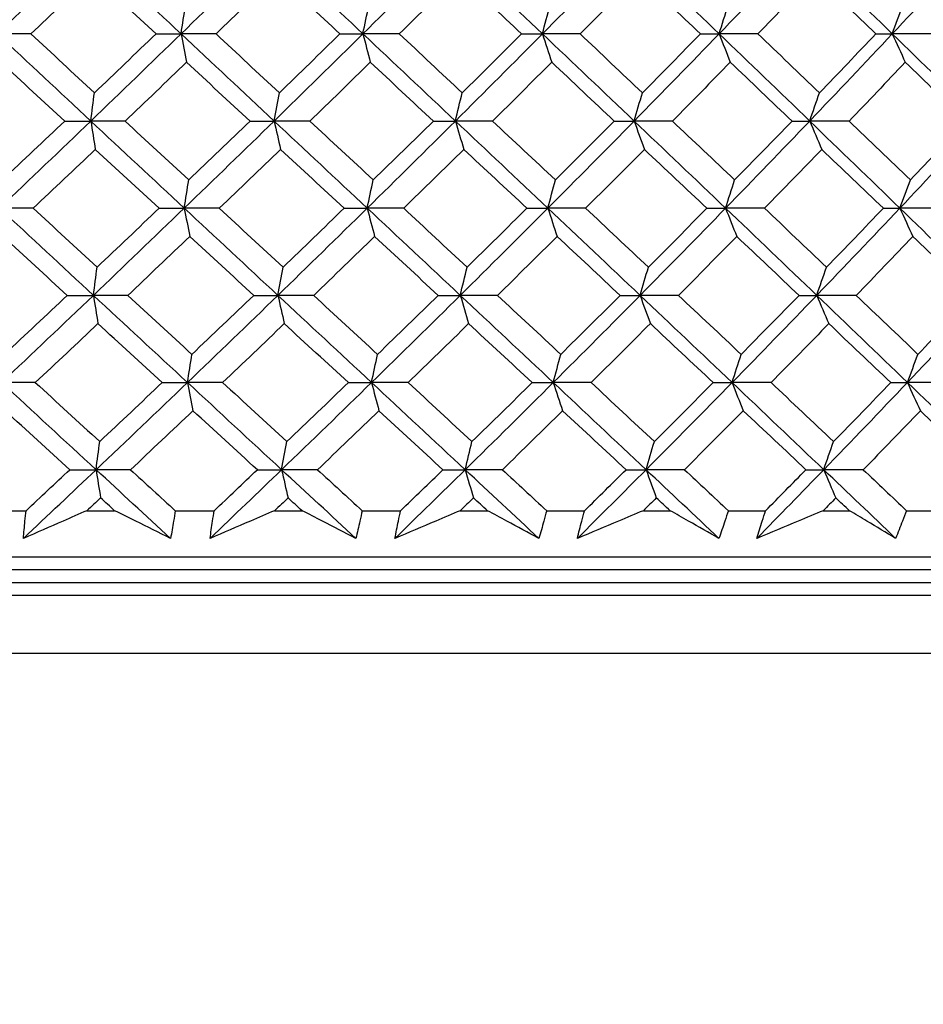
# Model space of a CAD drawing. Units: millimetres. Extents: x 32 to 1156, y 32 to 808.
# Drawn here: x 968 to 975, y 369 to 376 of the extents above; entities that cross this region are included whole.
import ezdxf

# ---------------------------------------------------------------- set-up
doc = ezdxf.new("R2010")
doc.units = ezdxf.units.MM
doc.header["$LTSCALE"] = 4
doc.layers.add('Dimension (ISO)', color=7, linetype='Continuous', lineweight=18, true_color=0x00003f)
doc.layers.add('Visible (ISO)', color=7, linetype='Continuous', lineweight=25, true_color=0x00003f)
doc.styles.add('Samuel Heath (ISO)', font='tahoma.ttf')
doc.dimstyles.new('Samuel Heath (ISO)', dxfattribs={"dimscale": 4, "dimtxt": 3, "dimasz": 2.5, "dimexe": 1, "dimexo": 1.5, "dimgap": 0.762, "dimtad": 0, "dimtih": 1, "dimtoh": 1, "dimrnd": 1e-08, "dimzin": 0, "dimdsep": 46, "dimtxsty": 'Samuel Heath (ISO)', "dimcen": 0.09, "dimdle": 10, "dimclrd": 256, "dimclre": 256, "dimclrt": 256, "dimazin": 0, "dimtfac": 1, "dimtmove": 0, "dimatfit": 3, "dimfxl": 0, "dimtolj": 1, "dimtzin": 0, "dimlwd": 15, "dimlwe": 15, "dimarcsym": 0})

# ---------------------------------------------------------------- blocks, each defined once
blk = doc.blocks.new('*D10')
at = {"layer": 'Defpoints', "color": 0, "transparency": 16777216}
for p in [(879.8333, 529.3312), (851.2583, 353.084), (879.8333, 353.084)]:
    blk.add_point(p, dxfattribs=at)
at = {"layer": 'Dimension (ISO)', "color": 176, "lineweight": 15, "true_color": 0x000080, "transparency": 16777216}
for p, q in [((851.2583, 359.084), (851.2583, 533.3312)), ((879.8333, 359.084), (879.8333, 533.3312)), ((841.2583, 529.3312), (831.2583, 529.3312)), ((851.2583, 529.3312), (879.8333, 529.3312)), ((889.8333, 529.3312), (930.4256, 529.3312))]:
    blk.add_line(p, q, dxfattribs=at)
at = {"layer": 'Dimension (ISO)', "color": 176, "true_color": 0x000080, "transparency": 16777216}
for points in [[(841.2583, 530.9979), (841.2583, 527.6646), (851.2583, 529.3312)], [(889.8333, 530.9979), (889.8333, 527.6646), (879.8333, 529.3312)]]:
    blk.add_solid(points, dxfattribs=at)
at = {"layer": 'Dimension (ISO)', "color": 176, "lineweight": 18, "true_color": 0x000080, "transparency": 16777216, "char_height": 12, "attachment_point": 2, "style": 'Samuel Heath (ISO)'}
for s, insert in [('\\A1; {\\fAIGDT|b0|i0;\\ln}\\fTahoma|b0|i0;\\S40.00^ 31.00;', (962.986, 564.4612)), ('\\A1;[\\S1 9\\/16^ 1 1\\/4;]', (962.986, 526.2832))]:
    blk.add_mtext(s, dxfattribs=dict(at, insert=insert))
blk = doc.blocks.new('*D17')
at = {"layer": 'Defpoints', "color": 0, "transparency": 16777216}
for p in [(965.5458, 388.2458), (1044.1155, 388.2458), (993.3932, 353.084)]:
    blk.add_point(p, dxfattribs=at)
at = {"layer": 'Dimension (ISO)', "color": 176, "lineweight": 15, "true_color": 0x000080, "transparency": 16777216}
for p, q in [((1044.1155, 388.2458), (1044.1155, 440.3441)), ((1044.1155, 440.3441), (1054.1155, 440.3441)), ((971.5458, 388.2458), (1048.1155, 388.2458)), ((1044.1155, 363.084), (1044.1155, 378.2458)), ((999.3932, 353.084), (1048.1155, 353.084))]:
    blk.add_line(p, q, dxfattribs=at)
at = {"layer": 'Dimension (ISO)', "color": 176, "true_color": 0x000080, "transparency": 16777216}
for points in [[(1042.4488, 378.2458), (1045.7821, 378.2458), (1044.1155, 388.2458)], [(1042.4488, 363.084), (1045.7821, 363.084), (1044.1155, 353.084)]]:
    blk.add_solid(points, dxfattribs=at)
at = {"layer": 'Dimension (ISO)', "color": 176, "lineweight": 18, "true_color": 0x000080, "transparency": 16777216, "char_height": 12, "attachment_point": 2, "style": 'Samuel Heath (ISO)'}
for s, insert in [('\\A1; 35.16', (1081.3932, 455.8918)), ('\\A1;[1 3/8]', (1081.3932, 437.2961))]:
    blk.add_mtext(s, dxfattribs=dict(at, insert=insert))

msp = doc.modelspace()

# ---------------------------------------------------------------- linework, layer by layer
at = {"layer": 'Visible (ISO)'}
for p, q in [((968.1122, 372.4454), (968.4186, 372.4454)), ((968.8949, 372.4454), (969.1117, 372.4454)), ((969.5862, 372.4454), (969.8903, 372.4454)), ((970.3626, 372.4454), (970.5773, 372.4454)), ((971.0471, 372.4454), (971.3479, 372.4454)), ((971.8146, 372.4454), (972.0266, 372.4454)), ((972.4901, 372.4454), (972.7866, 372.4454)), ((973.2461, 372.4454), (973.4547, 372.4454)), ((973.9104, 372.4454), (974.2016, 372.4454)), ((974.6525, 372.4454), (974.8571, 372.4454)), ((975.3035, 372.4454), (975.5884, 372.4454)), ((939.8861, 372.084), (991.2055, 372.084)), ((942.4458, 371.984), (988.6458, 371.984)), ((942.1958, 371.884), (988.8958, 371.884)), ((939.8232, 371.784), (991.2683, 371.784)), ((939.3689, 371.3296), (991.7227, 371.3296))]:
    msp.add_line(p, q, dxfattribs=at)
for points in [[(968.1958, 376.1757), (968.4331, 376.403), (968.6694, 376.6303), (968.9045, 376.8577)], [(969.631, 376.1757), (969.3886, 376.403), (969.1464, 376.6303), (968.9045, 376.8577)], [(969.631, 376.1757), (969.8651, 376.403), (970.0978, 376.6303), (970.3292, 376.8577)], [(971.0529, 376.1757), (970.8117, 376.403), (970.5704, 376.6303), (970.3292, 376.8577)], [(971.0529, 376.1757), (971.2829, 376.403), (971.5114, 376.6303), (971.7384, 376.8577)], [(972.4569, 376.1757), (972.2176, 376.403), (971.9781, 376.6303), (971.7384, 376.8577)], [(972.4569, 376.1757), (972.6821, 376.403), (972.9056, 376.6303), (973.1274, 376.8577)], [(973.8383, 376.1757), (973.6017, 376.403), (973.3647, 376.6303), (973.1274, 376.8577)], [(973.8383, 376.1757), (974.0579, 376.403), (974.2757, 376.6303), (974.4916, 376.8577)], [(975.1926, 376.1757), (974.9596, 376.403), (974.7259, 376.6303), (974.4916, 376.8577)], [(975.1926, 376.1757), (975.406, 376.403), (975.6174, 376.6303), (975.8267, 376.8577)], [(968.9399, 376.6347), (968.7795, 376.4813), (968.6186, 376.3281), (968.4574, 376.1749)], [(969.4351, 376.1749), (969.27, 376.3281), (969.1049, 376.4814), (968.9399, 376.6347)], [(970.3797, 376.6347), (970.2218, 376.4813), (970.0633, 376.3281), (969.9044, 376.1749)], [(970.873, 376.1749), (970.7086, 376.3281), (970.5442, 376.4814), (970.3797, 376.6347)], [(971.8037, 376.6347), (971.6488, 376.4813), (971.4933, 376.3281), (971.3372, 376.1749)], [(972.2936, 376.1749), (972.1304, 376.3281), (971.9671, 376.4814), (971.8037, 376.6347)], [(973.2073, 376.6347), (973.056, 376.4813), (972.9039, 376.3281), (972.7511, 376.1749)], [(973.6921, 376.1749), (973.5308, 376.3281), (973.3692, 376.4814), (973.2073, 376.6347)], [(974.586, 376.6347), (974.4386, 376.4813), (974.2904, 376.3281), (974.1415, 376.1749)], [(975.0641, 376.1749), (974.9051, 376.3281), (974.7457, 376.4814), (974.586, 376.6347)], [(969.631, 376.1757), (969.6425, 376.2499), (969.6541, 376.3236), (969.6658, 376.3967)], [(971.0529, 376.1757), (971.0684, 376.2499), (971.0841, 376.3236), (971.0998, 376.3967)], [(972.4569, 376.1757), (972.4763, 376.2499), (972.496, 376.3236), (972.5157, 376.3967)], [(973.8383, 376.1757), (973.8616, 376.2499), (973.8852, 376.3236), (973.9089, 376.3967)], [(975.1926, 376.1757), (975.2198, 376.2499), (975.2472, 376.3236), (975.2748, 376.3967)], [(968.4574, 376.1749), (968.3702, 376.1751), (968.283, 376.1754), (968.1958, 376.1757)], [(968.9251, 375.4937), (968.6817, 375.7211), (968.4386, 375.9484), (968.1958, 376.1757)], [(968.4574, 376.1749), (968.6228, 376.0214), (968.7882, 375.868), (968.9538, 375.7146)], [(968.9251, 375.4937), (969.1616, 375.7211), (969.397, 375.9484), (969.631, 376.1757)], [(968.9538, 375.7146), (969.1147, 375.8679), (969.2751, 376.0214), (969.4351, 376.1749)], [(969.4351, 376.1749), (969.5004, 376.1751), (969.5657, 376.1754), (969.631, 376.1757)], [(969.9044, 376.1749), (969.8133, 376.1751), (969.7221, 376.1754), (969.631, 376.1757)], [(969.631, 376.1757), (969.6453, 376.1009), (969.6596, 376.0268), (969.674, 375.9532)], [(970.3586, 375.4937), (970.116, 375.7211), (969.8734, 375.9484), (969.631, 376.1757)], [(969.9044, 376.1749), (970.0694, 376.0214), (970.2345, 375.868), (970.3995, 375.7146)], [(970.3586, 375.4937), (970.5915, 375.7211), (970.8229, 375.9484), (971.0529, 376.1757)], [(970.3995, 375.7146), (970.5579, 375.8679), (970.7157, 376.0214), (970.873, 376.1749)], [(970.873, 376.1749), (970.933, 376.1751), (970.993, 376.1754), (971.0529, 376.1757)], [(971.3372, 376.1749), (971.2424, 376.1751), (971.1477, 376.1754), (971.0529, 376.1757)], [(971.0529, 376.1757), (971.0721, 376.1009), (971.0914, 376.0268), (971.1108, 375.9532)], [(971.7765, 375.4937), (971.5354, 375.7211), (971.2942, 375.9484), (971.0529, 376.1757)], [(971.3372, 376.1749), (971.5014, 376.0214), (971.6654, 375.868), (971.8294, 375.7146)], [(971.7765, 375.4937), (972.0049, 375.7211), (972.2317, 375.9484), (972.4569, 376.1757)], [(971.8294, 375.7146), (971.9848, 375.8679), (972.1395, 376.0214), (972.2936, 376.1749)], [(972.2936, 376.1749), (972.348, 376.1751), (972.4024, 376.1754), (972.4569, 376.1757)], [(972.7511, 376.1749), (972.653, 376.1751), (972.555, 376.1754), (972.4569, 376.1757)], [(972.4569, 376.1757), (972.481, 376.1009), (972.5052, 376.0268), (972.5295, 375.9532)], [(973.174, 375.4937), (972.9352, 375.7211), (972.6962, 375.9484), (972.4569, 376.1757)], [(972.7511, 376.1749), (972.9138, 376.0214), (973.0764, 375.868), (973.2388, 375.7146)], [(973.174, 375.4937), (973.3972, 375.7211), (973.6186, 375.9484), (973.8383, 376.1757)], [(973.2388, 375.7146), (973.3906, 375.8679), (973.5417, 376.0214), (973.6921, 376.1749)], [(973.6921, 376.1749), (973.7408, 376.1751), (973.7896, 376.1754), (973.8383, 376.1757)], [(974.1415, 376.1749), (974.0404, 376.1751), (973.9394, 376.1754), (973.8383, 376.1757)], [(973.8383, 376.1757), (973.8672, 376.1009), (973.8962, 376.0268), (973.9254, 375.9532)], [(974.5466, 375.4937), (974.311, 375.7211), (974.0749, 375.9484), (973.8383, 376.1757)], [(974.1415, 376.1749), (974.3023, 376.0214), (974.4628, 375.868), (974.6231, 375.7146)], [(974.5466, 375.4937), (974.7639, 375.7211), (974.9793, 375.9484), (975.1926, 376.1757)], [(974.6231, 375.7146), (974.7709, 375.8679), (974.9179, 376.0214), (975.0641, 376.1749)], [(975.0641, 376.1749), (975.107, 376.1751), (975.1498, 376.1754), (975.1926, 376.1757)], [(975.5039, 376.1749), (975.4001, 376.1751), (975.2964, 376.1754), (975.1926, 376.1757)], [(975.1926, 376.1757), (975.2262, 376.1009), (975.26, 376.0268), (975.294, 375.9532)], [(975.8899, 375.4937), (975.6582, 375.7211), (975.4257, 375.9484), (975.1926, 376.1757)], [(968.721, 375.493), (968.5551, 375.6464), (968.3893, 375.7998), (968.2236, 375.9532)], [(969.674, 375.9532), (969.5142, 375.7997), (969.3538, 375.6464), (969.1931, 375.493)], [(970.1702, 375.493), (970.0048, 375.6464), (969.8394, 375.7998), (969.674, 375.9532)], [(971.1108, 375.9532), (970.9538, 375.7997), (970.7961, 375.6464), (970.6379, 375.493)], [(971.6044, 375.493), (971.44, 375.6464), (971.2754, 375.7998), (971.1108, 375.9532)], [(972.5295, 375.9532), (972.3757, 375.7997), (972.2213, 375.6464), (972.0662, 375.493)], [(973.0188, 375.493), (972.8559, 375.6464), (972.6928, 375.7998), (972.5295, 375.9532)], [(973.9254, 375.9532), (973.7754, 375.7997), (973.6247, 375.6464), (973.4732, 375.493)], [(974.4089, 375.493), (974.248, 375.6464), (974.0869, 375.7998), (973.9254, 375.9532)], [(975.294, 375.9532), (975.1483, 375.7997), (975.0017, 375.6464), (974.8543, 375.493)], [(975.77, 375.493), (975.6117, 375.6464), (975.453, 375.7998), (975.294, 375.9532)], [(968.9251, 375.4937), (968.9346, 375.5679), (968.9442, 375.6415), (968.9538, 375.7146)], [(970.3586, 375.4937), (970.3722, 375.5679), (970.3858, 375.6415), (970.3995, 375.7146)], [(971.7765, 375.4937), (971.794, 375.5679), (971.8116, 375.6415), (971.8294, 375.7146)], [(973.174, 375.4937), (973.1954, 375.5679), (973.217, 375.6415), (973.2388, 375.7146)], [(974.5466, 375.4937), (974.5719, 375.5679), (974.5974, 375.6415), (974.6231, 375.7146)], [(968.212, 374.8118), (968.4509, 375.0391), (968.6886, 375.2664), (968.9251, 375.4937)], [(968.2346, 375.0325), (968.3972, 375.1859), (968.5593, 375.3394), (968.721, 375.493)], [(968.721, 375.493), (968.789, 375.4933), (968.8571, 375.4935), (968.9251, 375.4937)], [(969.1931, 375.493), (969.1037, 375.4933), (969.0144, 375.4935), (968.9251, 375.4937)], [(968.9251, 375.4937), (968.9368, 375.4191), (968.9486, 375.3451), (968.9605, 375.2717)], [(969.6561, 374.8118), (969.4122, 375.0391), (969.1685, 375.2664), (968.9251, 375.4937)], [(969.1931, 375.493), (969.3589, 375.3395), (969.5249, 375.186), (969.6909, 375.0325)], [(969.6561, 374.8118), (969.8916, 375.0391), (970.1258, 375.2664), (970.3586, 375.4937)], [(969.6909, 375.0325), (969.8512, 375.1859), (970.011, 375.3394), (970.1702, 375.493)], [(970.1702, 375.493), (970.233, 375.4933), (970.2958, 375.4935), (970.3586, 375.4937)], [(970.6379, 375.493), (970.5448, 375.4933), (970.4517, 375.4935), (970.3586, 375.4937)], [(970.3586, 375.4937), (970.3754, 375.4191), (970.3922, 375.3451), (970.4091, 375.2717)], [(971.0867, 374.8118), (970.844, 375.0391), (970.6013, 375.2664), (970.3586, 375.4937)], [(970.6379, 375.493), (970.8032, 375.3395), (970.9684, 375.186), (971.1336, 375.0325)], [(971.0867, 374.8118), (971.3181, 375.0391), (971.5481, 375.2664), (971.7765, 375.4937)], [(971.1336, 375.0325), (971.2911, 375.1859), (971.4481, 375.3394), (971.6044, 375.493)], [(971.6044, 375.493), (971.6618, 375.4933), (971.7191, 375.4935), (971.7765, 375.4937)], [(972.0662, 375.493), (971.9696, 375.4933), (971.8731, 375.4935), (971.7765, 375.4937)], [(971.7765, 375.4937), (971.7981, 375.4191), (971.8199, 375.3451), (971.8418, 375.2717)], [(972.4992, 374.8118), (972.2585, 375.0391), (972.0176, 375.2664), (971.7765, 375.4937)], [(972.0662, 375.493), (972.2303, 375.3395), (972.3943, 375.186), (972.5581, 375.0325)], [(972.4992, 374.8118), (972.7258, 375.0391), (972.9508, 375.2664), (973.174, 375.4937)], [(972.5581, 375.0325), (972.7124, 375.1859), (972.866, 375.3394), (973.0188, 375.493)], [(973.0188, 375.493), (973.0705, 375.4933), (973.1223, 375.4935), (973.174, 375.4937)], [(973.4732, 375.493), (973.3735, 375.4933), (973.2737, 375.4935), (973.174, 375.4937)], [(973.174, 375.4937), (973.2005, 375.4191), (973.2271, 375.3451), (973.2539, 375.2717)], [(973.8891, 374.8118), (973.6511, 375.0391), (973.4127, 375.2664), (973.174, 375.4937)], [(973.4732, 375.493), (973.6356, 375.3395), (973.7978, 375.186), (973.9598, 375.0325)], [(973.8891, 374.8118), (974.1101, 375.0391), (974.3293, 375.2664), (974.5466, 375.4937)], [(973.9598, 375.0325), (974.1102, 375.1859), (974.2599, 375.3394), (974.4089, 375.493)], [(974.4089, 375.493), (974.4548, 375.4933), (974.5007, 375.4935), (974.5466, 375.4937)], [(974.8543, 375.493), (974.7518, 375.4933), (974.6492, 375.4935), (974.5466, 375.4937)], [(974.5466, 375.4937), (974.5779, 375.4191), (974.6093, 375.3451), (974.6409, 375.2717)], [(975.2518, 374.8118), (975.0173, 375.0391), (974.7822, 375.2664), (974.5466, 375.4937)], [(974.8543, 375.493), (975.0145, 375.3395), (975.1744, 375.186), (975.3339, 375.0325)], [(975.2518, 374.8118), (975.4665, 375.0391), (975.6792, 375.2664), (975.8899, 375.4937)], [(975.3339, 375.0325), (975.4801, 375.1859), (975.6255, 375.3394), (975.77, 375.493)], [(968.9605, 375.2717), (968.7989, 375.1181), (968.6369, 374.9646), (968.4744, 374.8112)], [(969.4593, 374.8112), (969.293, 374.9647), (969.1267, 375.1182), (968.9605, 375.2717)], [(970.4091, 375.2717), (970.25, 375.1181), (970.0903, 374.9646), (969.9302, 374.8112)], [(970.906, 374.8112), (970.7404, 374.9647), (970.5747, 375.1182), (970.4091, 375.2717)], [(971.8418, 375.2717), (971.6857, 375.1181), (971.529, 374.9646), (971.3717, 374.8112)], [(972.3352, 374.8112), (972.1708, 374.9647), (972.0063, 375.1182), (971.8418, 375.2717)], [(973.2539, 375.2717), (973.1014, 375.1181), (972.9481, 374.9646), (972.7942, 374.8112)], [(973.7422, 374.8112), (973.5797, 374.9647), (973.4169, 375.1182), (973.2539, 375.2717)], [(974.6409, 375.2717), (974.4924, 375.1181), (974.3431, 374.9646), (974.1931, 374.8112)], [(975.1225, 374.8112), (974.9623, 374.9647), (974.8018, 375.1182), (974.6409, 375.2717)], [(969.6561, 374.8118), (969.6676, 374.8859), (969.6792, 374.9595), (969.6909, 375.0325)], [(971.0867, 374.8118), (971.1022, 374.8859), (971.1178, 374.9595), (971.1336, 375.0325)], [(972.4992, 374.8118), (972.5187, 374.8859), (972.5383, 374.9595), (972.5581, 375.0325)], [(973.8891, 374.8118), (973.9125, 374.8859), (973.936, 374.9595), (973.9598, 375.0325)], [(975.2518, 374.8118), (975.2789, 374.8859), (975.3063, 374.9595), (975.3339, 375.0325)], [(968.4744, 374.8112), (968.3869, 374.8114), (968.2995, 374.8116), (968.212, 374.8118)], [(968.9458, 374.1298), (968.7009, 374.3572), (968.4563, 374.5845), (968.212, 374.8118)], [(968.4744, 374.8112), (968.641, 374.6576), (968.8077, 374.5039), (968.9745, 374.3503)], [(968.9458, 374.1298), (969.1838, 374.3571), (969.4206, 374.5845), (969.6561, 374.8118)], [(968.9745, 374.3503), (969.1366, 374.5039), (969.2982, 374.6575), (969.4593, 374.8112)], [(969.4593, 374.8112), (969.5249, 374.8114), (969.5905, 374.8116), (969.6561, 374.8118)], [(969.9302, 374.8112), (969.8388, 374.8114), (969.7474, 374.8116), (969.6561, 374.8118)], [(969.6561, 374.8118), (969.6703, 374.7373), (969.6846, 374.6635), (969.699, 374.5902)], [(970.388, 374.1298), (970.1439, 374.3572), (969.8999, 374.5845), (969.6561, 374.8118)], [(969.9302, 374.8112), (970.0964, 374.6576), (970.2627, 374.5039), (970.4289, 374.3503)], [(970.388, 374.1298), (970.6223, 374.3571), (970.8553, 374.5845), (971.0867, 374.8118)], [(970.4289, 374.3503), (970.5885, 374.5039), (970.7475, 374.6575), (970.906, 374.8112)], [(970.906, 374.8112), (970.9662, 374.8114), (971.0265, 374.8116), (971.0867, 374.8118)], [(971.3717, 374.8112), (971.2767, 374.8114), (971.1817, 374.8116), (971.0867, 374.8118)], [(971.0867, 374.8118), (971.1059, 374.7373), (971.1252, 374.6635), (971.1446, 374.5902)], [(971.8145, 374.1298), (971.572, 374.3572), (971.3294, 374.5845), (971.0867, 374.8118)], [(971.3717, 374.8112), (971.537, 374.6576), (971.7023, 374.5039), (971.8675, 374.3503)], [(971.8145, 374.1298), (972.0444, 374.3571), (972.2726, 374.5845), (972.4992, 374.8118)], [(971.8675, 374.3503), (972.024, 374.5039), (972.1799, 374.6575), (972.3352, 374.8112)], [(972.3352, 374.8112), (972.3899, 374.8114), (972.4445, 374.8116), (972.4992, 374.8118)], [(972.7942, 374.8112), (972.6959, 374.8114), (972.5976, 374.8116), (972.4992, 374.8118)], [(972.4992, 374.8118), (972.5233, 374.7373), (972.5475, 374.6635), (972.5719, 374.5902)], [(973.2206, 374.1298), (972.9804, 374.3572), (972.74, 374.5845), (972.4992, 374.8118)], [(972.7942, 374.8112), (972.9581, 374.6576), (973.1218, 374.5039), (973.2854, 374.3503)], [(973.2206, 374.1298), (973.4452, 374.3571), (973.6681, 374.5845), (973.8891, 374.8118)], [(973.2854, 374.3503), (973.4384, 374.5039), (973.5907, 374.6575), (973.7422, 374.8112)], [(973.7422, 374.8112), (973.7912, 374.8114), (973.8401, 374.8116), (973.8891, 374.8118)], [(974.1931, 374.8112), (974.0917, 374.8114), (973.9904, 374.8116), (973.8891, 374.8118)], [(973.8891, 374.8118), (973.918, 374.7373), (973.947, 374.6635), (973.9762, 374.5902)], [(974.6016, 374.1298), (974.3646, 374.3572), (974.1271, 374.5845), (973.8891, 374.8118)], [(974.1931, 374.8112), (974.355, 374.6576), (974.5167, 374.5039), (974.6781, 374.3503)], [(974.6016, 374.1298), (974.8203, 374.3571), (975.037, 374.5845), (975.2518, 374.8118)], [(974.6781, 374.3503), (974.827, 374.5039), (974.9752, 374.6575), (975.1225, 374.8112)], [(975.1225, 374.8112), (975.1656, 374.8114), (975.2087, 374.8116), (975.2518, 374.8118)], [(975.5637, 374.8112), (975.4597, 374.8114), (975.3557, 374.8116), (975.2518, 374.8118)], [(975.2518, 374.8118), (975.2854, 374.7373), (975.3191, 374.6635), (975.3531, 374.5902)], [(975.9531, 374.1298), (975.72, 374.3572), (975.4862, 374.5845), (975.2518, 374.8118)], [(968.7409, 374.1294), (968.5737, 374.283), (968.4067, 374.4366), (968.2399, 374.5902)], [(969.699, 374.5902), (969.538, 374.4365), (969.3765, 374.2829), (969.2145, 374.1294)], [(970.1989, 374.1294), (970.0322, 374.283), (969.8656, 374.4366), (969.699, 374.5902)], [(971.1446, 374.5902), (970.9863, 374.4365), (970.8275, 374.2829), (970.6681, 374.1294)], [(971.6417, 374.1294), (971.4761, 374.283), (971.3103, 374.4366), (971.1446, 374.5902)], [(972.5719, 374.5902), (972.4169, 374.4365), (972.2613, 374.2829), (972.105, 374.1294)], [(973.0647, 374.1294), (972.9006, 374.283), (972.7363, 374.4366), (972.5719, 374.5902)], [(973.9762, 374.5902), (973.8251, 374.4365), (973.6732, 374.2829), (973.5205, 374.1294)], [(974.4631, 374.1294), (974.3011, 374.283), (974.1388, 374.4366), (973.9762, 374.5902)], [(975.3531, 374.5902), (975.2063, 374.4365), (975.0586, 374.2829), (974.91, 374.1294)], [(975.8325, 374.1294), (975.673, 374.283), (975.5132, 374.4366), (975.3531, 374.5902)], [(968.9458, 374.1298), (968.9552, 374.2039), (968.9648, 374.2774), (968.9745, 374.3503)], [(970.388, 374.1298), (970.4016, 374.2039), (970.4152, 374.2774), (970.4289, 374.3503)], [(971.8145, 374.1298), (971.832, 374.2039), (971.8497, 374.2774), (971.8675, 374.3503)], [(973.2206, 374.1298), (973.242, 374.2039), (973.2636, 374.2774), (973.2854, 374.3503)], [(974.6016, 374.1298), (974.6269, 374.2039), (974.6524, 374.2774), (974.6781, 374.3503)], [(968.2283, 373.4479), (968.4686, 373.6752), (968.7078, 373.9025), (968.9458, 374.1298)], [(968.2509, 373.6682), (968.4146, 373.8219), (968.578, 373.9756), (968.7409, 374.1294)], [(968.7409, 374.1294), (968.8092, 374.1296), (968.8775, 374.1297), (968.9458, 374.1298)], [(969.2145, 374.1294), (969.1249, 374.1296), (969.0353, 374.1297), (968.9458, 374.1298)], [(968.9458, 374.1298), (968.9575, 374.0555), (968.9693, 373.9818), (968.9811, 373.9087)], [(969.6811, 373.4479), (969.4358, 373.6752), (969.1906, 373.9025), (968.9458, 374.1298)], [(969.2145, 374.1294), (969.3815, 373.9757), (969.5487, 373.8219), (969.7159, 373.6682)], [(969.6811, 373.4479), (969.9181, 373.6752), (970.1538, 373.9025), (970.388, 374.1298)], [(969.7159, 373.6682), (969.8774, 373.8219), (970.0384, 373.9756), (970.1989, 374.1294)], [(970.1989, 374.1294), (970.2619, 374.1296), (970.325, 374.1297), (970.388, 374.1298)], [(970.6681, 374.1294), (970.5747, 374.1296), (970.4814, 374.1297), (970.388, 374.1298)], [(970.388, 374.1298), (970.4048, 374.0555), (970.4216, 373.9818), (970.4385, 373.9087)], [(971.1204, 373.4479), (970.8763, 373.6752), (970.6321, 373.9025), (970.388, 374.1298)], [(970.6681, 374.1294), (970.8345, 373.9757), (971.001, 373.8219), (971.1674, 373.6682)], [(971.1204, 373.4479), (971.3533, 373.6752), (971.5847, 373.9025), (971.8145, 374.1298)], [(971.1674, 373.6682), (971.3261, 373.8219), (971.4842, 373.9756), (971.6417, 374.1294)], [(971.6417, 374.1294), (971.6993, 374.1296), (971.7569, 374.1297), (971.8145, 374.1298)], [(972.105, 374.1294), (972.0082, 374.1296), (971.9114, 374.1297), (971.8145, 374.1298)], [(971.8145, 374.1298), (971.8362, 374.0555), (971.8579, 373.9818), (971.8798, 373.9087)], [(972.5416, 373.4479), (972.2994, 373.6752), (972.0571, 373.9025), (971.8145, 374.1298)], [(972.105, 374.1294), (972.2703, 373.9757), (972.4354, 373.8219), (972.6005, 373.6682)], [(972.5416, 373.4479), (972.7696, 373.6752), (972.996, 373.9025), (973.2206, 374.1298)], [(972.6005, 373.6682), (972.7559, 373.8219), (972.9107, 373.9756), (973.0647, 374.1294)], [(973.0647, 374.1294), (973.1167, 374.1296), (973.1686, 374.1297), (973.2206, 374.1298)], [(973.5205, 374.1294), (973.4206, 374.1296), (973.3206, 374.1297), (973.2206, 374.1298)], [(973.2206, 374.1298), (973.2471, 374.0555), (973.2737, 373.9818), (973.3005, 373.9087)], [(973.9399, 373.4479), (973.7006, 373.6752), (973.4607, 373.9025), (973.2206, 374.1298)], [(973.5205, 374.1294), (973.6841, 373.9757), (973.8475, 373.8219), (974.0106, 373.6682)], [(973.9399, 373.4479), (974.1624, 373.6752), (974.3829, 373.9025), (974.6016, 374.1298)], [(974.0106, 373.6682), (974.1622, 373.8219), (974.3131, 373.9756), (974.4631, 374.1294)], [(974.4631, 374.1294), (974.5093, 374.1296), (974.5554, 374.1297), (974.6016, 374.1298)], [(974.91, 374.1294), (974.8072, 374.1296), (974.7044, 374.1297), (974.6016, 374.1298)], [(974.6016, 374.1298), (974.6329, 374.0555), (974.6643, 373.9818), (974.6959, 373.9087)], [(975.3109, 373.4479), (975.0751, 373.6752), (974.8386, 373.9025), (974.6016, 374.1298)], [(974.91, 374.1294), (975.0714, 373.9757), (975.2324, 373.8219), (975.3931, 373.6682)], [(975.3109, 373.4479), (975.527, 373.6752), (975.7411, 373.9025), (975.9531, 374.1298)], [(975.3931, 373.6682), (975.5404, 373.8219), (975.6869, 373.9756), (975.8325, 374.1294)], [(968.9811, 373.9087), (968.8183, 373.7549), (968.6551, 373.6012), (968.4914, 373.4476)], [(969.4836, 373.4476), (969.316, 373.6013), (969.1485, 373.755), (968.9811, 373.9087)], [(970.4385, 373.9087), (970.2782, 373.7549), (970.1173, 373.6012), (969.956, 373.4476)], [(970.939, 373.4476), (970.7722, 373.6013), (970.6053, 373.755), (970.4385, 373.9087)], [(971.8798, 373.9087), (971.7226, 373.7549), (971.5647, 373.6012), (971.4062, 373.4476)], [(972.3768, 373.4476), (972.2112, 373.6013), (972.0456, 373.755), (971.8798, 373.9087)], [(973.3005, 373.9087), (973.1468, 373.7549), (972.9924, 373.6012), (972.8373, 373.4476)], [(973.7923, 373.4476), (973.6286, 373.6013), (973.4646, 373.755), (973.3005, 373.9087)], [(974.6959, 373.9087), (974.5462, 373.7549), (974.3958, 373.6012), (974.2446, 373.4476)], [(975.1809, 373.4476), (975.0195, 373.6013), (974.8578, 373.755), (974.6959, 373.9087)], [(969.6811, 373.4479), (969.6926, 373.5219), (969.7042, 373.5953), (969.7159, 373.6682)], [(971.1204, 373.4479), (971.136, 373.5219), (971.1516, 373.5953), (971.1674, 373.6682)], [(972.5416, 373.4479), (972.5611, 373.5219), (972.5807, 373.5953), (972.6005, 373.6682)], [(973.9399, 373.4479), (973.9633, 373.5219), (973.9869, 373.5953), (974.0106, 373.6682)], [(975.3109, 373.4479), (975.3381, 373.5219), (975.3655, 373.5953), (975.3931, 373.6682)], [(968.4914, 373.4476), (968.4037, 373.4477), (968.316, 373.4478), (968.2283, 373.4479)], [(968.9664, 372.7659), (968.7201, 372.9932), (968.474, 373.2206), (968.2283, 373.4479)], [(968.4914, 373.4476), (968.6591, 373.2938), (968.8271, 373.1399), (968.9951, 372.9861)], [(968.9664, 372.7659), (969.2059, 372.9932), (969.4441, 373.2206), (969.6811, 373.4479)], [(968.9951, 372.9861), (969.1584, 373.1399), (969.3213, 373.2937), (969.4836, 373.4476)], [(969.4836, 373.4476), (969.5494, 373.4477), (969.6153, 373.4478), (969.6811, 373.4479)], [(969.956, 373.4476), (969.8643, 373.4477), (969.7727, 373.4478), (969.6811, 373.4479)], [(969.6811, 373.4479), (969.6953, 373.3737), (969.7096, 373.3002), (969.724, 373.2272)], [(970.4175, 372.7659), (970.1719, 372.9932), (969.9264, 373.2206), (969.6811, 373.4479)], [(969.956, 373.4476), (970.1234, 373.2938), (970.2909, 373.1399), (970.4583, 372.9861)], [(970.4175, 372.7659), (970.6532, 372.9932), (970.8876, 373.2206), (971.1204, 373.4479)], [(970.4583, 372.9861), (970.6191, 373.1399), (970.7794, 373.2937), (970.939, 373.4476)], [(970.939, 373.4476), (970.9995, 373.4477), (971.06, 373.4478), (971.1204, 373.4479)], [(971.4062, 373.4476), (971.3109, 373.4477), (971.2157, 373.4478), (971.1204, 373.4479)], [(971.1204, 373.4479), (971.1396, 373.3737), (971.1589, 373.3002), (971.1783, 373.2272)], [(971.8526, 372.7659), (971.6087, 372.9932), (971.3646, 373.2206), (971.1204, 373.4479)], [(971.4062, 373.4476), (971.5727, 373.2938), (971.7392, 373.1399), (971.9056, 372.9861)], [(971.8526, 372.7659), (972.0839, 372.9932), (972.3136, 373.2206), (972.5416, 373.4479)], [(971.9056, 372.9861), (972.0633, 373.1399), (972.2204, 373.2937), (972.3768, 373.4476)], [(972.3768, 373.4476), (972.4317, 373.4477), (972.4867, 373.4478), (972.5416, 373.4479)], [(972.8373, 373.4476), (972.7387, 373.4477), (972.6402, 373.4478), (972.5416, 373.4479)], [(972.5416, 373.4479), (972.5657, 373.3737), (972.5899, 373.3002), (972.6142, 373.2272)], [(973.2672, 372.7659), (973.0256, 372.9932), (972.7837, 373.2206), (972.5416, 373.4479)], [(972.8373, 373.4476), (973.0023, 373.2938), (973.1673, 373.1399), (973.332, 372.9861)], [(973.2672, 372.7659), (973.4932, 372.9932), (973.7175, 373.2206), (973.9399, 373.4479)], [(973.332, 372.9861), (973.4862, 373.1399), (973.6396, 373.2937), (973.7923, 373.4476)], [(973.7923, 373.4476), (973.8415, 373.4477), (973.8907, 373.4478), (973.9399, 373.4479)], [(974.2446, 373.4476), (974.143, 373.4477), (974.0415, 373.4478), (973.9399, 373.4479)], [(973.9399, 373.4479), (973.9688, 373.3737), (973.9978, 373.3002), (974.027, 373.2272)], [(974.6566, 372.7659), (974.4182, 372.9932), (974.1793, 373.2206), (973.9399, 373.4479)], [(974.2446, 373.4476), (974.4077, 373.2938), (974.5705, 373.1399), (974.7331, 372.9861)], [(974.6566, 372.7659), (974.8767, 372.9932), (975.0948, 373.2206), (975.3109, 373.4479)], [(974.7331, 372.9861), (974.8832, 373.1399), (975.0325, 373.2937), (975.1809, 373.4476)], [(975.1809, 373.4476), (975.2242, 373.4477), (975.2676, 373.4478), (975.3109, 373.4479)], [(975.6235, 373.4476), (975.5193, 373.4477), (975.4151, 373.4478), (975.3109, 373.4479)], [(975.3109, 373.4479), (975.3445, 373.3737), (975.3782, 373.3002), (975.4122, 373.2272)], [(976.0163, 372.7659), (975.7819, 372.9932), (975.5467, 373.2206), (975.3109, 373.4479)], [(968.7607, 372.7658), (968.5924, 372.9196), (968.4242, 373.0734), (968.2561, 373.2272)], [(969.724, 373.2272), (969.5618, 373.0733), (969.3991, 372.9195), (969.2359, 372.7658)], [(970.2275, 372.7658), (970.0596, 372.9196), (969.8918, 373.0734), (969.724, 373.2272)], [(971.1783, 373.2272), (971.0189, 373.0733), (970.8588, 372.9195), (970.6982, 372.7658)], [(971.679, 372.7658), (971.5122, 372.9196), (971.3452, 373.0734), (971.1783, 373.2272)], [(972.6142, 373.2272), (972.4581, 373.0733), (972.3013, 372.9195), (972.1438, 372.7658)], [(973.1106, 372.7658), (972.9452, 372.9196), (972.7798, 373.0734), (972.6142, 373.2272)], [(974.027, 373.2272), (973.8747, 373.0733), (973.7217, 372.9195), (973.5679, 372.7658)], [(974.5174, 372.7658), (974.3542, 372.9196), (974.1907, 373.0734), (974.027, 373.2272)], [(975.4122, 373.2272), (975.2642, 373.0733), (975.1154, 372.9195), (974.9657, 372.7658)], [(975.895, 372.7658), (975.7344, 372.9196), (975.5734, 373.0734), (975.4122, 373.2272)], [(968.9664, 372.7659), (968.9759, 372.8399), (968.9855, 372.9133), (968.9951, 372.9861)], [(970.4175, 372.7659), (970.431, 372.8399), (970.4446, 372.9133), (970.4583, 372.9861)], [(971.8526, 372.7659), (971.8701, 372.8399), (971.8878, 372.9133), (971.9056, 372.9861)], [(973.2672, 372.7659), (973.2886, 372.8399), (973.3102, 372.9133), (973.332, 372.9861)], [(974.6566, 372.7659), (974.6819, 372.8399), (974.7074, 372.9133), (974.7331, 372.9861)], [(968.3985, 372.2289), (968.5885, 372.4079), (968.7778, 372.5869), (968.9664, 372.7659)], [(968.4186, 372.4454), (968.5328, 372.5522), (968.6469, 372.659), (968.7607, 372.7658)], [(968.7607, 372.7658), (968.8293, 372.7658), (968.8978, 372.7659), (968.9664, 372.7659)], [(969.2359, 372.7658), (969.146, 372.7658), (969.0562, 372.7659), (968.9664, 372.7659)], [(968.9664, 372.7659), (968.9781, 372.6919), (968.9899, 372.6185), (969.0018, 372.5457)], [(969.5489, 372.2289), (969.3546, 372.4079), (969.1604, 372.5869), (968.9664, 372.7659)], [(969.2359, 372.7658), (969.3526, 372.659), (969.4694, 372.5522), (969.5862, 372.4454)], [(969.8579, 372.2289), (970.0453, 372.4079), (970.2318, 372.5869), (970.4175, 372.7659)], [(969.8903, 372.4454), (970.003, 372.5522), (970.1154, 372.659), (970.2275, 372.7658)], [(970.2275, 372.7658), (970.2908, 372.7658), (970.3541, 372.7659), (970.4175, 372.7659)], [(970.6982, 372.7658), (970.6046, 372.7658), (970.511, 372.7659), (970.4175, 372.7659)], [(970.4175, 372.7659), (970.4342, 372.6919), (970.451, 372.6185), (970.4678, 372.5457)], [(970.9976, 372.2289), (970.8042, 372.4079), (970.6108, 372.5869), (970.4175, 372.7659)], [(970.6982, 372.7658), (970.8145, 372.659), (970.9308, 372.5522), (971.0471, 372.4454)], [(971.3034, 372.2289), (971.4874, 372.4079), (971.6705, 372.5869), (971.8526, 372.7659)], [(971.3479, 372.4454), (971.4586, 372.5522), (971.569, 372.659), (971.679, 372.7658)], [(971.679, 372.7658), (971.7369, 372.7658), (971.7948, 372.7659), (971.8526, 372.7659)], [(972.1438, 372.7658), (972.0467, 372.7658), (971.9497, 372.7659), (971.8526, 372.7659)], [(971.8526, 372.7659), (971.8742, 372.6919), (971.896, 372.6185), (971.9178, 372.5457)], [(972.4287, 372.2289), (972.2368, 372.4079), (972.0447, 372.5869), (971.8526, 372.7659)], [(972.1438, 372.7658), (972.2593, 372.659), (972.3747, 372.5522), (972.4901, 372.4454)], [(972.73, 372.2289), (972.9101, 372.4079), (973.0892, 372.5869), (973.2672, 372.7659)], [(972.7866, 372.4454), (972.8949, 372.5522), (973.0029, 372.659), (973.1106, 372.7658)], [(973.1106, 372.7658), (973.1628, 372.7658), (973.215, 372.7659), (973.2672, 372.7659)], [(973.5679, 372.7658), (973.4676, 372.7658), (973.3674, 372.7659), (973.2672, 372.7659)], [(973.2672, 372.7659), (973.2937, 372.6919), (973.3203, 372.6185), (973.3471, 372.5457)], [(973.8372, 372.2289), (973.6475, 372.4079), (973.4574, 372.5869), (973.2672, 372.7659)], [(973.5679, 372.7658), (973.6821, 372.659), (973.7963, 372.5522), (973.9104, 372.4454)], [(974.1332, 372.2289), (974.3088, 372.4079), (974.4833, 372.5869), (974.6566, 372.7659)], [(974.2016, 372.4454), (974.3072, 372.5522), (974.4125, 372.659), (974.5174, 372.7658)], [(974.5174, 372.7658), (974.5638, 372.7658), (974.6102, 372.7659), (974.6566, 372.7659)], [(974.9657, 372.7658), (974.8627, 372.7658), (974.7597, 372.7659), (974.6566, 372.7659)], [(974.6566, 372.7659), (974.6878, 372.6919), (974.7193, 372.6185), (974.7508, 372.5457)], [(975.2187, 372.2289), (975.0317, 372.4079), (974.8443, 372.5869), (974.6566, 372.7659)], [(974.9657, 372.7658), (975.0784, 372.659), (975.191, 372.5522), (975.3035, 372.4454)], [(969.0018, 372.5457), (968.9662, 372.5122), (968.9305, 372.4788), (968.8949, 372.4454)], [(969.1117, 372.4454), (969.075, 372.4788), (969.0384, 372.5122), (969.0018, 372.5457)], [(970.4678, 372.5457), (970.4328, 372.5122), (970.3977, 372.4788), (970.3626, 372.4454)], [(970.5773, 372.4454), (970.5408, 372.4788), (970.5043, 372.5122), (970.4678, 372.5457)], [(971.9178, 372.5457), (971.8834, 372.5122), (971.849, 372.4788), (971.8146, 372.4454)], [(972.0266, 372.4454), (971.9904, 372.4788), (971.9541, 372.5122), (971.9178, 372.5457)], [(973.3471, 372.5457), (973.3134, 372.5122), (973.2798, 372.4788), (973.2461, 372.4454)], [(973.4547, 372.4454), (973.4189, 372.4788), (973.383, 372.5122), (973.3471, 372.5457)], [(974.7508, 372.5457), (974.7181, 372.5122), (974.6853, 372.4788), (974.6525, 372.4454)], [(974.8571, 372.4454), (974.8217, 372.4788), (974.7863, 372.5122), (974.7508, 372.5457)]]:
    msp.add_open_spline(points, degree=3, dxfattribs=at)
for points, knots in [([(968.3985, 372.2289), (968.402, 372.2739), (968.4059, 372.3189), (968.4129, 372.391), (968.4157, 372.4182), (968.4186, 372.4454)], [0, 0, 0, 0, 0.01909413, 0.01909413, 0.03062187, 0.03062187, 0.03062187, 0.03062187]), ([(968.8949, 372.4454), (968.8326, 372.4182), (968.7703, 372.3911), (968.6048, 372.3189), (968.5016, 372.2739), (968.3985, 372.2289)], [0.01412828, 0.01412828, 0.01412828, 0.01412828, 0.0353204, 0.0353204, 0.07055001, 0.07055001, 0.07055001, 0.07055001]), ([(969.5489, 372.2289), (969.4584, 372.2738), (969.3677, 372.3188), (969.2217, 372.391), (969.1667, 372.4182), (969.1117, 372.4454)], [0, 0, 0, 0, 0.03519906, 0.03519906, 0.05642172, 0.05642172, 0.05642172, 0.05642172]), ([(969.5862, 372.4454), (969.582, 372.4183), (969.5775, 372.3911), (969.5653, 372.319), (969.5573, 372.2739), (969.5489, 372.2289)], [0.00769028, 0.00769028, 0.00769028, 0.00769028, 0.01920137, 0.01920137, 0.03831216, 0.03831216, 0.03831216, 0.03831216]), ([(969.8579, 372.2289), (969.864, 372.2739), (969.8705, 372.3189), (969.8816, 372.391), (969.8859, 372.4182), (969.8903, 372.4454)], [0, 0, 0, 0, 0.01909413, 0.01909413, 0.03062187, 0.03062187, 0.03062187, 0.03062187]), ([(970.3626, 372.4454), (970.2993, 372.4182), (970.236, 372.3911), (970.0677, 372.3189), (969.9628, 372.2739), (969.8579, 372.2289)], [0.01412828, 0.01412828, 0.01412828, 0.01412828, 0.0353204, 0.0353204, 0.07055001, 0.07055001, 0.07055001, 0.07055001]), ([(970.9976, 372.2289), (970.9107, 372.2738), (970.8235, 372.3188), (970.6832, 372.391), (970.6303, 372.4182), (970.5773, 372.4454)], [0, 0, 0, 0, 0.03519906, 0.03519906, 0.05642172, 0.05642172, 0.05642172, 0.05642172]), ([(971.0471, 372.4454), (971.0413, 372.4183), (971.0354, 372.3911), (971.0191, 372.319), (971.0086, 372.2739), (970.9976, 372.2289)], [0.00769028, 0.00769028, 0.00769028, 0.00769028, 0.01920137, 0.01920137, 0.03831216, 0.03831216, 0.03831216, 0.03831216]), ([(971.3034, 372.2289), (971.312, 372.2739), (971.321, 372.3189), (971.3361, 372.391), (971.3419, 372.4182), (971.3479, 372.4454)], [0, 0, 0, 0, 0.01909413, 0.01909413, 0.03062187, 0.03062187, 0.03062187, 0.03062187]), ([(971.8146, 372.4454), (971.7505, 372.4182), (971.6864, 372.3911), (971.516, 372.3189), (971.4096, 372.2739), (971.3034, 372.2289)], [0.01412828, 0.01412828, 0.01412828, 0.01412828, 0.0353204, 0.0353204, 0.07055001, 0.07055001, 0.07055001, 0.07055001]), ([(972.4287, 372.2289), (972.3456, 372.2738), (972.2622, 372.3188), (972.128, 372.391), (972.0773, 372.4182), (972.0266, 372.4454)], [0, 0, 0, 0, 0.03519906, 0.03519906, 0.05642172, 0.05642172, 0.05642172, 0.05642172]), ([(972.4901, 372.4454), (972.4828, 372.4183), (972.4753, 372.3911), (972.4551, 372.319), (972.4421, 372.2739), (972.4287, 372.2289)], [0.00769028, 0.00769028, 0.00769028, 0.00769028, 0.01920137, 0.01920137, 0.03831216, 0.03831216, 0.03831216, 0.03831216]), ([(972.73, 372.2289), (972.7411, 372.2739), (972.7526, 372.3189), (972.7717, 372.391), (972.7791, 372.4182), (972.7866, 372.4454)], [0, 0, 0, 0, 0.01909413, 0.01909413, 0.03062187, 0.03062187, 0.03062187, 0.03062187]), ([(973.2461, 372.4454), (973.1814, 372.4182), (973.1168, 372.3911), (972.9447, 372.3189), (972.8373, 372.2739), (972.73, 372.2289)], [0.01412828, 0.01412828, 0.01412828, 0.01412828, 0.0353204, 0.0353204, 0.07055001, 0.07055001, 0.07055001, 0.07055001]), ([(973.8372, 372.2289), (973.7583, 372.2738), (973.6789, 372.3188), (973.5512, 372.391), (973.5031, 372.4182), (973.4547, 372.4454)], [0, 0, 0, 0, 0.03519906, 0.03519906, 0.05642172, 0.05642172, 0.05642172, 0.05642172]), ([(973.9104, 372.4454), (973.9016, 372.4183), (973.8927, 372.3911), (973.8685, 372.319), (973.8531, 372.2739), (973.8372, 372.2289)], [0.00769028, 0.00769028, 0.00769028, 0.00769028, 0.01920137, 0.01920137, 0.03831216, 0.03831216, 0.03831216, 0.03831216]), ([(974.1332, 372.2289), (974.1468, 372.2739), (974.1607, 372.3189), (974.1838, 372.391), (974.1926, 372.4182), (974.2016, 372.4454)], [0, 0, 0, 0, 0.01909413, 0.01909413, 0.03062187, 0.03062187, 0.03062187, 0.03062187]), ([(974.6525, 372.4454), (974.5875, 372.4182), (974.5224, 372.3911), (974.3493, 372.3189), (974.2412, 372.2739), (974.1332, 372.2289)], [0.01412828, 0.01412828, 0.01412828, 0.01412828, 0.0353204, 0.0353204, 0.07055001, 0.07055001, 0.07055001, 0.07055001]), ([(975.2187, 372.2289), (975.1441, 372.2738), (975.0692, 372.3188), (974.9484, 372.391), (974.9028, 372.4182), (974.8571, 372.4454)], [0, 0, 0, 0, 0.03519906, 0.03519906, 0.05642172, 0.05642172, 0.05642172, 0.05642172]), ([(975.3035, 372.4454), (975.2932, 372.4183), (975.2828, 372.3911), (975.2548, 372.319), (975.237, 372.2739), (975.2187, 372.2289)], [0.00769028, 0.00769028, 0.00769028, 0.00769028, 0.01920137, 0.01920137, 0.03831216, 0.03831216, 0.03831216, 0.03831216])]:
    msp.add_open_spline(points, degree=3, knots=knots, dxfattribs=at)

# ---------------------------------------------------------------- dimensions: what is measured, and where the dimension line sits
at = {"layer": 'Dimension (ISO)', "color": 176, "lineweight": 18, "true_color": 0x000080}
for base, p1, p2, angle, text, override, picture, middle in [((879.8332504211, 529.3312455316), (851.2582504211, 353.0839800195), (879.8332504211, 353.0839800195), 180, ' {\\fAIGDT|b0|i0;\\ln}\\fTahoma|b0|i0;<>\\X[\\S1 9\\/16^ 1 1\\/4;]', {"dimgap": 0.762, "dimtih": 0, "dimtoh": 0, "dimdec": 2, "dimpost": '\\X', "dimtol": 0, "dimlim": 1, "dimtp": 11.425, "dimtm": -2.425, "dimtdec": 2, "dimtofl": 1, "dimatfit": 1, "dimtvp": -0.192308}, '*D10', (962.9859889611, 529.3312455316)), ((1044.1155, 388.2458), (993.3932, 353.084), (965.5458, 388.2458), 90, ' <>\\X[1 3/8]', {"dimgap": 0.762, "dimdec": 2, "dimpost": '\\X', "dimtol": 0, "dimlim": 0, "dimtp": 0, "dimtm": 0, "dimtdec": 2, "dimtofl": 0, "dimatfit": 2, "dimtvp": -0.25}, '*D17', (1081.3932, 440.3441))]:
    dim = msp.add_linear_dim(base=base, p1=p1, p2=p2, angle=angle, text=text, dimstyle='Samuel Heath (ISO)', override=override, dxfattribs=at)
    dim.commit()
    dim.dimension.update_dxf_attribs({"geometry": picture, "text_midpoint": middle, "dimtype": 160})

doc.saveas('drawing.dxf')
